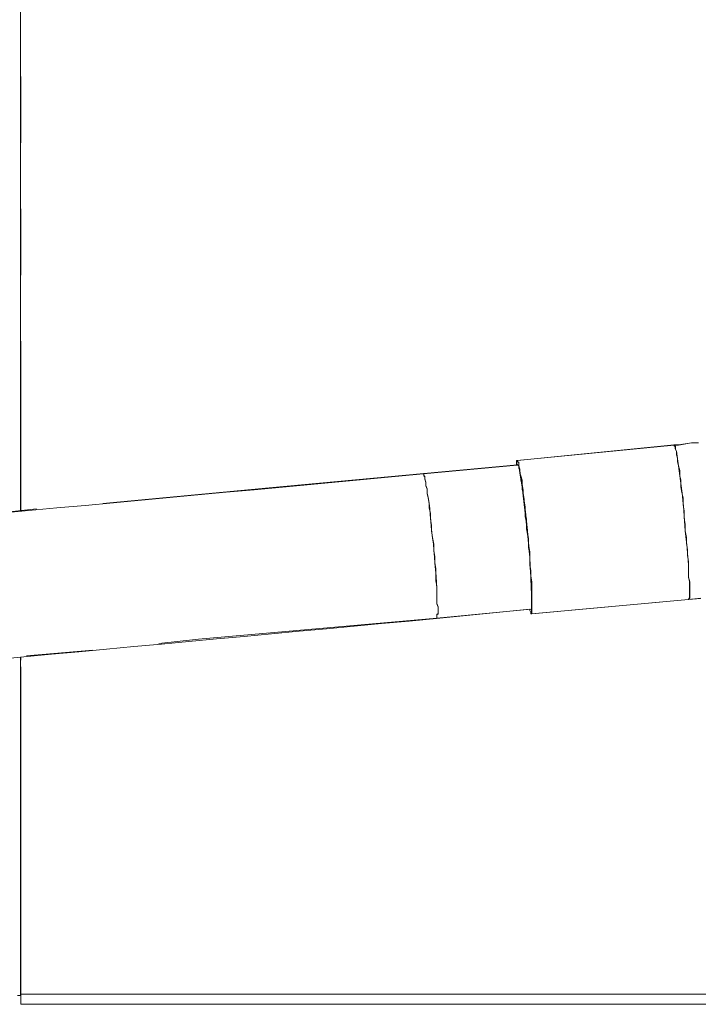
# Model space of a CAD drawing. Units: millimetres. Extents: x -10.1 to 18.8, y 0.3 to 32.5.
# Drawn here: x 14.9 to 15.3, y 7.7 to 8.3 of the extents above; entities that cross this region are included whole.
import ezdxf

# ---------------------------------------------------------------- set-up
doc = ezdxf.new("R2010")
doc.units = ezdxf.units.MM

msp = doc.modelspace()

# ---------------------------------------------------------------- linework, layer by layer
at = {"lineweight": 9}
for points in [[(14.86562, 9.6648), (14.86562, 7.99331)], [(14.86601, 8.26717), (14.86601, 8.22548)], [(14.86601, 8.18383), (14.86601, 8.14215)], [(14.86601, 8.1005), (14.86601, 7.99355)], [(15.29258, 8.03659), (15.28838, 8.03659), (15.28005, 8.0352), (15.27727, 8.0352), (15.17862, 8.02547), (15.17862, 8.02478), (15.17935, 8.02411), (15.17935, 8.022), (15.18001, 8.01992), (15.18001, 8.01786), (15.18071, 8.01578), (15.18143, 8.013), (15.18143, 8.01022), (15.18213, 8.00675), (15.18213, 8.00327), (15.18282, 7.9998), (15.18352, 7.99633), (15.18352, 7.99216), (15.18424, 7.98868), (15.18424, 7.98452), (15.1849, 7.98035), (15.1856, 7.97621), (15.1856, 7.97201), (15.18629, 7.96784), (15.18629, 7.9602), (15.18699, 7.95603), (15.18699, 7.95259), (15.18768, 7.94912), (15.18768, 7.94564)], [(15.27721, 8.03544), (15.27721, 8.03475), (15.2779, 8.03475), (15.2779, 8.03269), (15.2786, 8.03127)], [(15.27727, 8.0352), (15.27727, 8.0345), (15.27796, 8.0345), (15.27796, 8.03242), (15.27866, 8.03103), (15.27866, 8.02895), (15.27938, 8.02686), (15.27938, 8.02478), (15.28005, 8.022), (15.28074, 8.01922), (15.28074, 8.01578), (15.28144, 8.013), (15.28144, 8.00883), (15.28213, 8.00536), (15.28283, 8.00188), (15.28283, 7.99772), (15.28352, 7.99355), (15.28352, 7.98938), (15.28422, 7.98521), (15.28422, 7.98107), (15.28491, 7.97687), (15.28491, 7.9734), (15.28561, 7.96926), (15.28561, 7.96579), (15.2863, 7.96159), (15.2863, 7.9519), (15.28702, 7.94912), (15.28702, 7.9387), (15.2863, 7.938)], [(15.18768, 7.94356), (15.18768, 7.94634), (15.18699, 7.94912), (15.18699, 7.95537), (15.18629, 7.95951), (15.18629, 7.96645), (15.1856, 7.97065), (15.1856, 7.97479), (15.1849, 7.97896), (15.18424, 7.98243), (15.18424, 7.9866), (15.18352, 7.99007), (15.18352, 7.99424), (15.18282, 7.99772), (15.18282, 8.00119), (15.18213, 8.00466), (15.18143, 8.00744), (15.18143, 8.01022), (15.18071, 8.013), (15.18071, 8.01508), (15.18001, 8.01717), (15.18001, 8.01922), (15.17935, 8.02061), (15.17935, 8.022), (15.17862, 8.02269), (15.11957, 8.01717), (15.02232, 8.00814), (14.91745, 7.99844)], [(15.17796, 8.02269), (15.17796, 8.02547), (15.17862, 8.02547)], [(15.12232, 8.00213), (15.12163, 8.0049), (15.12163, 8.00765), (15.1209, 8.00977), (15.1209, 8.01185), (15.12024, 8.01393), (15.12024, 8.01532), (15.11954, 8.01602), (15.11954, 8.01741)], [(15.12791, 7.92619), (15.12791, 7.92828), (15.1286, 7.92897), (15.1286, 7.93314), (15.12791, 7.93522), (15.12791, 7.93728), (15.12791, 7.94634), (15.12724, 7.94978), (15.12724, 7.95745), (15.12652, 7.96093), (15.12652, 7.96506), (15.12583, 7.96854), (15.12583, 7.97274), (15.12516, 7.97687), (15.12444, 7.98107), (15.12444, 7.98452), (15.12377, 7.98868), (15.12377, 7.99216), (15.12308, 7.99563), (15.12308, 7.99844), (15.12235, 8.00188), (15.12166, 8.00466), (15.12166, 8.00744), (15.12096, 8.00953), (15.12096, 8.01161), (15.1203, 8.01369), (15.1203, 8.01508), (15.11957, 8.01578), (15.11957, 8.01717)], [(14.87576, 7.99494), (14.83756, 7.99077), (14.83408, 7.99077)], [(15.28624, 7.95208), (15.28693, 7.94933), (15.28693, 7.93891), (15.28624, 7.93821)], [(15.12785, 7.9264), (15.12785, 7.92849), (15.12857, 7.92918), (15.12857, 7.93335), (15.12785, 7.93543), (15.12785, 7.9403)], [(15.18768, 7.92967), (15.18768, 7.92897), (15.2863, 7.938), (15.29397, 7.9387)], [(14.95285, 7.91021), (14.97785, 7.91299), (15.12791, 7.92619), (15.18699, 7.93175), (15.18768, 7.93175), (15.18768, 7.93241)], [(15.18768, 7.92897), (15.18699, 7.92897), (15.18699, 7.92967), (15.18629, 7.93105), (15.18629, 7.93175)], [(14.86948, 7.90257), (14.91116, 7.90605)], [(14.86562, 7.90164), (14.86562, 7.68912)], [(14.86601, 7.90188), (14.86601, 7.89979)], [(14.86601, 7.89563), (14.86601, 7.68939), (15.0897, 7.68939)], [(14.86392, 7.6887), (14.86601, 7.6887), (14.86601, 7.68939)], [(15.17306, 7.68939), (15.13141, 7.68939)], [(15.25643, 7.68939), (15.21475, 7.68939)], [(15.0897, 7.68311), (14.86601, 7.68311), (14.86601, 7.68383)], [(15.17306, 7.68311), (15.13141, 7.68311)], [(15.25643, 7.68311), (15.21475, 7.68311)]]:
    msp.add_lwpolyline(points, dxfattribs=at)
at = {"lineweight": 15}
for points in [[(15.2924, 8.03647), (15.28823, 8.03647), (15.2799, 8.03508), (15.27712, 8.03508), (15.17844, 8.02535)], [(15.18768, 7.93175), (15.18699, 7.93175)], [(14.86392, 7.6887), (14.86601, 7.6887)], [(15.52253, 7.68939), (14.86601, 7.68939)], [(16.02476, 7.68658), (16.02754, 7.68453), (16.02688, 7.68453), (16.02476, 7.68311), (16.02268, 7.68311), (15.67605, 7.68311), (15.65869, 7.68311), (15.53431, 7.68311), (15.52253, 7.68311), (14.86601, 7.68311)]]:
    msp.add_lwpolyline(points, dxfattribs=at)
for points in [[(15.18001, 8.01922), (15.17935, 8.02061), (15.17935, 8.022), (15.17935, 8.022), (15.17935, 8.02411), (15.17862, 8.02478), (15.17862, 8.02547), (15.17796, 8.02547), (15.17844, 8.02251), (15.11939, 8.01699, -0.002042), (12.84698, 7.81419), (12.82753, 7.81211)], [(15.29382, 7.93858), (15.28618, 7.93788), (15.1875, 7.92882, 0.042596), (15.17935, 8.022)], [(12.9095, 7.72739, 0.00194), (15.1277, 7.92601), (15.18629, 7.93175), (15.18629, 7.93105), (15.18699, 7.92967), (15.18699, 7.92897), (15.18768, 7.92897)]]:
    msp.add_lwpolyline(points, format="xyb", dxfattribs=at)
at = {"lineweight": 9}
for points in [[(15.2786, 8.03127), (15.28107, 8.0149), (15.2834, 7.99796), (15.28416, 7.98125)], [(15.12576, 7.97295), (15.12383, 7.98243), (15.12404, 7.99264), (15.12232, 8.00213)], [(15.28416, 7.98125), (15.28521, 7.97186), (15.28654, 7.9615), (15.28624, 7.95208)], [(15.12785, 7.9403), (15.12776, 7.95123), (15.12631, 7.96204), (15.12576, 7.97295)], [(15.18768, 7.94564), (15.18768, 7.9403), (15.18768, 7.93498), (15.18768, 7.92967)], [(15.18768, 7.94356), (15.18768, 7.93984), (15.18768, 7.93613), (15.18768, 7.93241)], [(14.86601, 7.68383), (14.86601, 7.68543), (14.86601, 7.68707), (14.86601, 7.6887)]]:
    msp.add_open_spline(points, degree=3, dxfattribs=at)
at = {"lineweight": 15}
for points in [[(15.18001, 8.01922), (15.18391, 7.99122), (15.18762, 7.9602), (15.18768, 7.93175)], [(14.86601, 7.68311), (14.86601, 7.68522), (14.86601, 7.68731), (14.86601, 7.68939)]]:
    msp.add_open_spline(points, degree=3, dxfattribs=at)

doc.saveas('drawing.dxf')
